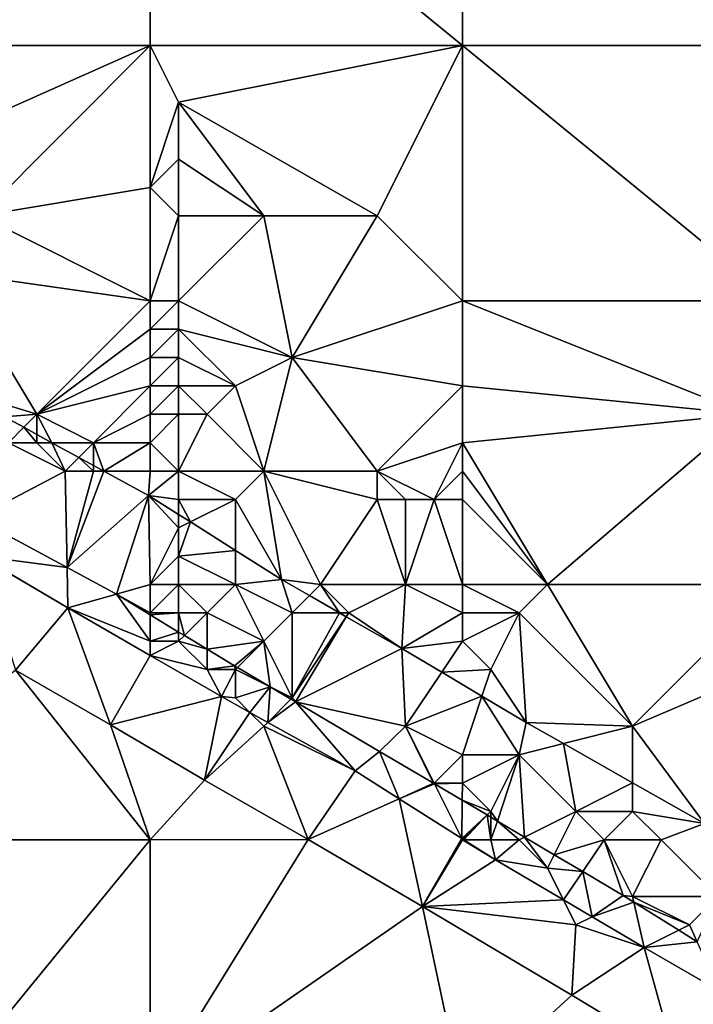
# Model space of a CAD drawing. Units: metres. Extents: x 77500 to 78125, y 348000 to 348500.
# Drawn here: x 77865 to 77889, y 348131 to 348166 of the extents above; entities that cross this region are included whole.
import ezdxf

# ---------------------------------------------------------------- set-up
doc = ezdxf.new("R2010")
doc.units = ezdxf.units.M
doc.layers.add('Terrain', color=15, linetype='Continuous')

msp = doc.modelspace()

# ---------------------------------------------------------------- linework, layer by layer
at = {"layer": 'Terrain'}
for points in [[(77858, 348165, 251.43), (77870, 348174, 251.57), (77858, 348174, 251.52), (77858, 348165, 251.43)], [(77870, 348165, 251.57), (77870, 348174, 251.57), (77858, 348165, 251.43), (77870, 348165, 251.57)], [(77870, 348165, 251.57), (77881, 348165, 251.54), (77870, 348174, 251.57), (77870, 348165, 251.57)], [(77870, 348174, 251.57), (77881, 348165, 251.54), (77881, 348174, 251.55), (77870, 348174, 251.57)], [(77881, 348165, 251.54), (77892, 348165, 251.53), (77881, 348174, 251.55), (77881, 348165, 251.54)], [(77892, 348165, 251.53), (77892, 348174, 251.51), (77881, 348174, 251.55), (77892, 348165, 251.53)], [(77870, 348165, 251.57), (77858, 348165, 251.43), (77861, 348161, 251.42), (77870, 348165, 251.57)], [(77870, 348165, 251.57), (77861, 348161, 251.42), (77864, 348159, 251.49), (77870, 348165, 251.57)], [(77870, 348165, 251.57), (77864, 348159, 251.49), (77870, 348160, 251.39), (77870, 348165, 251.57)], [(77870, 348165, 251.57), (77870, 348160, 251.39), (77871, 348163, 251.58), (77870, 348165, 251.57)], [(77870, 348165, 251.57), (77871, 348163, 251.58), (77881, 348165, 251.54), (77870, 348165, 251.57)], [(77871, 348163, 251.58), (77878, 348159, 251.56), (77881, 348165, 251.54), (77871, 348163, 251.58)], [(77881, 348156, 251.49), (77881, 348165, 251.54), (77878, 348159, 251.56), (77881, 348156, 251.49)], [(77881, 348156, 251.49), (77892, 348156, 251.56), (77881, 348165, 251.54), (77881, 348156, 251.49)], [(77892, 348156, 251.56), (77892, 348165, 251.53), (77881, 348165, 251.54), (77892, 348156, 251.56)], [(77871, 348163, 251.58), (77870, 348160, 251.39), (77871, 348161, 251.6), (77871, 348163, 251.58)], [(77871, 348163, 251.58), (77871, 348161, 251.6), (77874, 348159, 251.38), (77871, 348163, 251.58)], [(77871, 348163, 251.58), (77874, 348159, 251.38), (77878, 348159, 251.56), (77871, 348163, 251.58)], [(77871, 348161, 251.6), (77870, 348160, 251.39), (77871, 348159, 251.3), (77871, 348161, 251.6)], [(77871, 348161, 251.6), (77871, 348159, 251.3), (77874, 348159, 251.38), (77871, 348161, 251.6)], [(77870, 348156, 251.21), (77870, 348160, 251.39), (77864, 348159, 251.49), (77870, 348156, 251.21)], [(77870, 348156, 251.21), (77871, 348159, 251.3), (77870, 348160, 251.39), (77870, 348156, 251.21)], [(77870, 348156, 251.21), (77864, 348159, 251.49), (77863, 348157, 251.53), (77870, 348156, 251.21)], [(77870, 348156, 251.21), (77871, 348156, 251.11), (77871, 348159, 251.3), (77870, 348156, 251.21)], [(77871, 348156, 251.11), (77874, 348159, 251.38), (77871, 348159, 251.3), (77871, 348156, 251.11)], [(77871, 348156, 251.11), (77875, 348154, 251.13), (77874, 348159, 251.38), (77871, 348156, 251.11)], [(77875, 348154, 251.13), (77878, 348159, 251.56), (77874, 348159, 251.38), (77875, 348154, 251.13)], [(77875, 348154, 251.13), (77881, 348156, 251.49), (77878, 348159, 251.56), (77875, 348154, 251.13)], [(77866, 348152, 251.6), (77863, 348157, 251.53), (77863, 348152.926, 251.435), (77866, 348152, 251.6)], [(77870, 348156, 251.21), (77863, 348157, 251.53), (77866, 348152, 251.6), (77870, 348156, 251.21)], [(77870, 348156, 251.21), (77866, 348152, 251.6), (77870, 348155, 251.2), (77870, 348156, 251.21)], [(77870, 348156, 251.21), (77870, 348155, 251.2), (77871, 348156, 251.11), (77870, 348156, 251.21)], [(77871, 348156, 251.11), (77870, 348155, 251.2), (77871, 348155, 251.09), (77871, 348156, 251.11)], [(77871, 348156, 251.11), (77871, 348155, 251.09), (77875, 348154, 251.13), (77871, 348156, 251.11)], [(77875, 348154, 251.13), (77881, 348153, 251.52), (77881, 348156, 251.49), (77875, 348154, 251.13)], [(77881, 348156, 251.49), (77881, 348153, 251.52), (77891, 348152, 251.6), (77881, 348156, 251.49)], [(77881, 348156, 251.49), (77891, 348152, 251.6), (77892, 348156, 251.56), (77881, 348156, 251.49)], [(77870, 348155, 251.2), (77866, 348152, 251.6), (77870, 348154, 251.2), (77870, 348155, 251.2)], [(77870, 348155, 251.2), (77870, 348154, 251.2), (77871, 348155, 251.09), (77870, 348155, 251.2)], [(77871, 348155, 251.09), (77870, 348154, 251.2), (77871, 348154, 251.09), (77871, 348155, 251.09)], [(77871, 348155, 251.09), (77873, 348153, 251.09), (77875, 348154, 251.13), (77871, 348155, 251.09)], [(77871, 348155, 251.09), (77871, 348154, 251.09), (77873, 348153, 251.09), (77871, 348155, 251.09)], [(77870, 348154, 251.2), (77866, 348152, 251.6), (77870, 348153, 251.23), (77870, 348154, 251.2)], [(77870, 348154, 251.2), (77870, 348153, 251.23), (77871, 348154, 251.09), (77870, 348154, 251.2)], [(77871, 348154, 251.09), (77870, 348153, 251.23), (77871, 348153, 251.13), (77871, 348154, 251.09)], [(77871, 348154, 251.09), (77871, 348153, 251.13), (77873, 348153, 251.09), (77871, 348154, 251.09)], [(77875, 348154, 251.13), (77873, 348153, 251.09), (77874, 348150, 251.38), (77875, 348154, 251.13)], [(77875, 348154, 251.13), (77874, 348150, 251.38), (77878, 348150, 251.34), (77875, 348154, 251.13)], [(77875, 348154, 251.13), (77878, 348150, 251.34), (77881, 348153, 251.52), (77875, 348154, 251.13)], [(77866, 348152, 251.6), (77863, 348152.926, 251.435), (77864.863, 348151.915, 251.435), (77866, 348152, 251.6)], [(77870, 348153, 251.23), (77866, 348152, 251.6), (77868, 348151, 251.46), (77870, 348153, 251.23)], [(77870, 348153, 251.23), (77868, 348151, 251.46), (77870, 348152, 251.3), (77870, 348153, 251.23)], [(77870, 348153, 251.23), (77870, 348152, 251.3), (77871, 348153, 251.13), (77870, 348153, 251.23)], [(77871, 348153, 251.13), (77870, 348152, 251.3), (77871, 348152, 251.19), (77871, 348153, 251.13)], [(77871, 348153, 251.13), (77871, 348152, 251.19), (77872, 348152, 251.16), (77871, 348153, 251.13)], [(77871, 348153, 251.13), (77872, 348152, 251.16), (77873, 348153, 251.09), (77871, 348153, 251.13)], [(77873, 348153, 251.09), (77872, 348152, 251.16), (77874, 348150, 251.38), (77873, 348153, 251.09)], [(77878, 348150, 251.34), (77881, 348151, 251.56), (77881, 348153, 251.52), (77878, 348150, 251.34)], [(77881, 348153, 251.52), (77881, 348151, 251.56), (77891, 348152, 251.6), (77881, 348153, 251.52)], [(77866, 348152, 251.6), (77864.863, 348151.915, 251.435), (77865.543, 348151.543, 251.435), (77866, 348152, 251.6)], [(77866, 348152, 251.6), (77865.543, 348151.543, 251.435), (77866, 348151.293, 251.435), (77866, 348152, 251.6)], [(77866, 348152, 251.6), (77866, 348151.293, 251.435), (77866.536, 348151, 251.435), (77866, 348152, 251.6)], [(77866, 348152, 251.6), (77866.536, 348151, 251.435), (77868, 348151, 251.46), (77866, 348152, 251.6)], [(77870, 348152, 251.3), (77868, 348151, 251.46), (77870, 348151, 251.38), (77870, 348152, 251.3)], [(77870, 348152, 251.3), (77870, 348151, 251.38), (77871, 348152, 251.19), (77870, 348152, 251.3)], [(77871, 348152, 251.19), (77870, 348151, 251.38), (77871, 348150, 251.47), (77871, 348152, 251.19)], [(77871, 348152, 251.19), (77871, 348150, 251.47), (77872, 348152, 251.16), (77871, 348152, 251.19)], [(77872, 348152, 251.16), (77871, 348150, 251.47), (77874, 348150, 251.38), (77872, 348152, 251.16)], [(77891, 348152, 251.6), (77881, 348151, 251.56), (77884, 348146, 251.16), (77891, 348152, 251.6)], [(77891, 348152, 251.6), (77884, 348146, 251.16), (77892, 348146, 251.34), (77891, 348152, 251.6)], [(77865, 348151, 252.2), (77865.543, 348151.543, 251.435), (77864.863, 348151.915, 251.435), (77865, 348151, 252.2)], [(77865, 348151, 252.2), (77866, 348151, 251.79), (77865.543, 348151.543, 251.435), (77865, 348151, 252.2)], [(77866, 348151, 251.79), (77866, 348151.293, 251.435), (77865.543, 348151.543, 251.435), (77866, 348151, 251.79)], [(77865, 348151, 252.2), (77863.841, 348148.342, 252.966), (77867, 348150, 252.03), (77865, 348151, 252.2)], [(77865, 348151, 252.2), (77867, 348150, 252.03), (77866, 348151, 251.79), (77865, 348151, 252.2)], [(77866, 348151, 251.79), (77866.536, 348151, 251.435), (77866, 348151.293, 251.435), (77866, 348151, 251.79)], [(77866, 348151, 251.79), (77867, 348150, 252.03), (77866.536, 348151, 251.435), (77866, 348151, 251.79)], [(77868, 348151, 251.46), (77866.536, 348151, 251.435), (77867.482, 348150.482, 251.435), (77868, 348151, 251.46)], [(77867, 348150, 252.03), (77867.482, 348150.482, 251.435), (77866.536, 348151, 251.435), (77867, 348150, 252.03)], [(77868, 348151, 251.46), (77867.482, 348150.482, 251.435), (77868, 348150.199, 251.435), (77868, 348151, 251.46)], [(77868, 348151, 251.46), (77868, 348150.199, 251.435), (77868.364, 348150, 251.435), (77868, 348151, 251.46)], [(77870, 348151, 251.38), (77868, 348151, 251.46), (77868.364, 348150, 251.435), (77870, 348151, 251.38)], [(77870, 348151, 251.38), (77868.364, 348150, 251.435), (77870, 348150, 251.39), (77870, 348151, 251.38)], [(77870, 348151, 251.38), (77870, 348150, 251.39), (77871, 348150, 251.47), (77870, 348151, 251.38)], [(77878, 348150, 251.34), (77880, 348149, 251.29), (77881, 348151, 251.56), (77878, 348150, 251.34)], [(77880, 348149, 251.29), (77881, 348150, 251.36), (77881, 348151, 251.56), (77880, 348149, 251.29)], [(77881, 348151, 251.56), (77881, 348150, 251.36), (77884, 348146, 251.16), (77881, 348151, 251.56)], [(77867, 348150, 252.03), (77868, 348150, 251.71), (77867.482, 348150.482, 251.435), (77867, 348150, 252.03)], [(77868, 348150, 251.71), (77868, 348150.199, 251.435), (77867.482, 348150.482, 251.435), (77868, 348150, 251.71)], [(77867, 348150, 252.03), (77863.841, 348148.342, 252.966), (77867.068, 348146.596, 252.979), (77867, 348150, 252.03)], [(77867, 348150, 252.03), (77867.068, 348146.596, 252.979), (77868, 348150, 251.71), (77867, 348150, 252.03)], [(77868, 348150, 251.71), (77867.068, 348146.596, 252.979), (77868.364, 348150, 251.435), (77868, 348150, 251.71)], [(77869.932, 348149.142, 251.435), (77868.364, 348150, 251.435), (77867.068, 348146.596, 252.979), (77869.932, 348149.142, 251.435)], [(77868, 348150, 251.71), (77868.364, 348150, 251.435), (77868, 348150.199, 251.435), (77868, 348150, 251.71)], [(77870, 348150, 251.39), (77868.364, 348150, 251.435), (77869.932, 348149.142, 251.435), (77870, 348150, 251.39)], [(77870, 348150, 251.39), (77869.932, 348149.142, 251.435), (77871, 348150, 251.47), (77870, 348150, 251.39)], [(77871, 348150, 251.47), (77869.932, 348149.142, 251.435), (77871, 348149, 251.57), (77871, 348150, 251.47)], [(77871, 348150, 251.47), (77871, 348149, 251.57), (77873, 348149, 251.58), (77871, 348150, 251.47)], [(77871, 348150, 251.47), (77873, 348149, 251.58), (77874, 348150, 251.38), (77871, 348150, 251.47)], [(77874, 348150, 251.38), (77873, 348149, 251.58), (77874.624, 348146.176, 251.435), (77874, 348150, 251.38)], [(77874, 348150, 251.38), (77874.624, 348146.176, 251.435), (77876, 348146, 251.72), (77874, 348150, 251.38)], [(77874, 348150, 251.38), (77876, 348146, 251.72), (77878, 348149, 251.46), (77874, 348150, 251.38)], [(77874, 348150, 251.38), (77878, 348149, 251.46), (77878, 348150, 251.34), (77874, 348150, 251.38)], [(77878, 348150, 251.34), (77879, 348149, 251.46), (77880, 348149, 251.29), (77878, 348150, 251.34)], [(77878, 348150, 251.34), (77878, 348149, 251.46), (77879, 348149, 251.46), (77878, 348150, 251.34)], [(77880, 348149, 251.29), (77881, 348149, 251.12), (77881, 348150, 251.36), (77880, 348149, 251.29)], [(77881, 348150, 251.36), (77881, 348149, 251.12), (77884, 348146, 251.16), (77881, 348150, 251.36)], [(77869.932, 348149.142, 251.435), (77867.068, 348146.596, 252.979), (77868.811, 348145.654, 252.986), (77869.932, 348149.142, 251.435)], [(77869.932, 348149.142, 251.435), (77868.811, 348145.654, 252.986), (77870, 348146, 252.59), (77869.932, 348149.142, 251.435)], [(77871, 348149, 251.57), (77869.932, 348149.142, 251.435), (77871, 348148.467, 251.435), (77871, 348149, 251.57)], [(77871, 348148, 251.8), (77871, 348148.467, 251.435), (77869.932, 348149.142, 251.435), (77871, 348148, 251.8)], [(77871, 348148, 251.8), (77869.932, 348149.142, 251.435), (77870, 348146, 252.59), (77871, 348148, 251.8)], [(77871, 348149, 251.57), (77871, 348148.467, 251.435), (77871.412, 348148.206, 251.435), (77871, 348149, 251.57)], [(77871, 348149, 251.57), (77871.412, 348148.206, 251.435), (77873, 348149, 251.58), (77871, 348149, 251.57)], [(77873, 348149, 251.58), (77871.412, 348148.206, 251.435), (77873, 348147.203, 251.435), (77873, 348149, 251.58)], [(77873, 348149, 251.58), (77873, 348147.203, 251.435), (77874.624, 348146.176, 251.435), (77873, 348149, 251.58)], [(77878, 348149, 251.46), (77876, 348146, 251.72), (77879, 348146, 251.56), (77878, 348149, 251.46)], [(77878, 348149, 251.46), (77879, 348146, 251.56), (77879, 348149, 251.46), (77878, 348149, 251.46)], [(77879, 348149, 251.46), (77879, 348146, 251.56), (77880, 348149, 251.29), (77879, 348149, 251.46)], [(77880, 348149, 251.29), (77879, 348146, 251.56), (77881, 348146, 251.26), (77880, 348149, 251.29)], [(77880, 348149, 251.29), (77881, 348146, 251.26), (77881, 348149, 251.12), (77880, 348149, 251.29)], [(77881, 348149, 251.12), (77881, 348146, 251.26), (77884, 348146, 251.16), (77881, 348149, 251.12)], [(77863.841, 348148.342, 252.966), (77864, 348147, 252.9), (77867.068, 348146.596, 252.979), (77863.841, 348148.342, 252.966)], [(77871, 348148, 251.8), (77871.412, 348148.206, 251.435), (77871, 348148.467, 251.435), (77871, 348148, 251.8)], [(77871, 348148, 251.8), (77871, 348147, 252.1), (77871.412, 348148.206, 251.435), (77871, 348148, 251.8)], [(77871, 348147, 252.1), (77873, 348147.203, 251.435), (77871.412, 348148.206, 251.435), (77871, 348147, 252.1)], [(77871, 348148, 251.8), (77870, 348146, 252.59), (77871, 348147, 252.1), (77871, 348148, 251.8)], [(77871, 348147, 252.1), (77873, 348146, 252.16), (77873, 348147.203, 251.435), (77871, 348147, 252.1)], [(77873, 348147.203, 251.435), (77873, 348146, 252.16), (77874.624, 348146.176, 251.435), (77873, 348147.203, 251.435)], [(77863.996, 348146.997, 252.898), (77867.097, 348145.176, 252.898), (77864, 348147, 252.9), (77863.996, 348146.997, 252.898)], [(77863.996, 348146.997, 252.898), (77865.254, 348142.982, 252.803), (77867.097, 348145.176, 252.898), (77863.996, 348146.997, 252.898)], [(77864, 348147, 252.9), (77867.097, 348145.176, 252.898), (77867.068, 348146.596, 252.979), (77864, 348147, 252.9)], [(77871, 348147, 252.1), (77870, 348146, 252.59), (77871, 348146, 252.6), (77871, 348147, 252.1)], [(77871, 348147, 252.1), (77871, 348146, 252.6), (77873, 348146, 252.16), (77871, 348147, 252.1)], [(77867.068, 348146.596, 252.979), (77867.097, 348145.176, 252.898), (77868.811, 348145.654, 252.986), (77867.068, 348146.596, 252.979)], [(77873, 348146, 252.16), (77875, 348145, 252.13), (77874.624, 348146.176, 251.435), (77873, 348146, 252.16)], [(77876, 348146, 251.72), (77874.624, 348146.176, 251.435), (77875.61, 348145.61, 251.447), (77876, 348146, 251.72)], [(77875, 348145, 252.13), (77875.61, 348145.61, 251.447), (77874.624, 348146.176, 251.435), (77875, 348145, 252.13)], [(77870, 348146, 252.59), (77868.811, 348145.654, 252.986), (77870, 348145, 252.8), (77870, 348146, 252.59)], [(77870, 348146, 252.59), (77870, 348145, 252.8), (77871, 348146, 252.6), (77870, 348146, 252.59)], [(77871, 348146, 252.6), (77870, 348145, 252.8), (77871, 348145, 252.76), (77871, 348146, 252.6)], [(77871, 348146, 252.6), (77871, 348145, 252.76), (77872, 348145, 252.62), (77871, 348146, 252.6)], [(77871, 348146, 252.6), (77872, 348145, 252.62), (77873, 348146, 252.16), (77871, 348146, 252.6)], [(77873, 348146, 252.16), (77872, 348145, 252.62), (77874, 348144, 252.39), (77873, 348146, 252.16)], [(77873, 348146, 252.16), (77874, 348144, 252.39), (77875, 348145, 252.13), (77873, 348146, 252.16)], [(77876, 348146, 251.72), (77875.61, 348145.61, 251.447), (77876.672, 348145, 251.461), (77876, 348146, 251.72)], [(77876, 348146, 251.72), (77876.672, 348145, 251.461), (77877, 348145, 251.71), (77876, 348146, 251.72)], [(77876, 348146, 251.72), (77877, 348145, 251.71), (77879, 348146, 251.56), (77876, 348146, 251.72)], [(77879, 348146, 251.56), (77877, 348145, 251.71), (77878.863, 348143.742, 251.488), (77879, 348146, 251.56)], [(77879, 348146, 251.56), (77878.863, 348143.742, 251.488), (77881, 348145, 251.37), (77879, 348146, 251.56)], [(77879, 348146, 251.56), (77881, 348145, 251.37), (77881, 348146, 251.26), (77879, 348146, 251.56)], [(77881, 348146, 251.26), (77881, 348145, 251.37), (77883, 348145, 251.26), (77881, 348146, 251.26)], [(77881, 348146, 251.26), (77883, 348145, 251.26), (77884, 348146, 251.16), (77881, 348146, 251.26)], [(77884, 348146, 251.16), (77883, 348145, 251.26), (77887, 348141, 251.52), (77884, 348146, 251.16)], [(77884, 348146, 251.16), (77887, 348141, 251.52), (77892, 348146, 251.34), (77884, 348146, 251.16)], [(77887, 348141, 251.52), (77894, 348144, 251.28), (77892, 348146, 251.34), (77887, 348141, 251.52)], [(77870, 348144, 252.9), (77868.811, 348145.654, 252.986), (77867.097, 348145.176, 252.898), (77870, 348144, 252.9)], [(77870, 348145, 252.8), (77868.811, 348145.654, 252.986), (77870, 348144.932, 252.992), (77870, 348145, 252.8)], [(77870, 348144, 252.9), (77870, 348144.932, 252.992), (77868.811, 348145.654, 252.986), (77870, 348144, 252.9)], [(77875, 348145, 252.13), (77876.672, 348145, 251.461), (77875.61, 348145.61, 251.447), (77875, 348145, 252.13)], [(77868.603, 348141.051, 252.818), (77867.097, 348145.176, 252.898), (77865.254, 348142.982, 252.803), (77868.603, 348141.051, 252.818)], [(77870, 348144, 252.9), (77867.097, 348145.176, 252.898), (77870, 348143.497, 252.902), (77870, 348144, 252.9)], [(77870, 348143.497, 252.902), (77867.097, 348145.176, 252.898), (77868.603, 348141.051, 252.818), (77870, 348143.497, 252.902)], [(77870, 348145, 252.8), (77870, 348144.932, 252.992), (77871, 348145, 252.76), (77870, 348145, 252.8)], [(77871, 348145, 252.76), (77870, 348144.932, 252.992), (77871, 348144.324, 252.997), (77871, 348145, 252.76)], [(77870, 348144, 252.9), (77871, 348144.324, 252.997), (77870, 348144.932, 252.992), (77870, 348144, 252.9)], [(77871, 348145, 252.76), (77871, 348144.324, 252.997), (77871.202, 348144.202, 252.997), (77871, 348145, 252.76)], [(77871, 348145, 252.76), (77871.202, 348144.202, 252.997), (77872, 348145, 252.62), (77871, 348145, 252.76)], [(77872, 348145, 252.62), (77871.202, 348144.202, 252.997), (77872, 348143.717, 253.001), (77872, 348145, 252.62)], [(77872, 348145, 252.62), (77872, 348143.717, 253.001), (77874, 348144, 252.39), (77872, 348145, 252.62)], [(77875, 348145, 252.13), (77874, 348144, 252.39), (77875, 348142, 252.71), (77875, 348145, 252.13)], [(77875, 348145, 252.13), (77875, 348142, 252.71), (77876.672, 348145, 251.461), (77875, 348145, 252.13)], [(77875, 348142, 252.71), (77876.909, 348144.864, 251.464), (77876.672, 348145, 251.461), (77875, 348142, 252.71)], [(77875, 348142, 252.71), (77875.122, 348141.859, 253.008), (77876.909, 348144.864, 251.464), (77875, 348142, 252.71)], [(77875.122, 348141.859, 253.008), (77878.863, 348143.742, 251.488), (77876.909, 348144.864, 251.464), (77875.122, 348141.859, 253.008)], [(77877, 348145, 251.71), (77876.672, 348145, 251.461), (77876.909, 348144.864, 251.464), (77877, 348145, 251.71)], [(77877, 348145, 251.71), (77876.909, 348144.864, 251.464), (77878.863, 348143.742, 251.488), (77877, 348145, 251.71)], [(77878.863, 348143.742, 251.488), (77881, 348144, 251.51), (77881, 348145, 251.37), (77878.863, 348143.742, 251.488)], [(77881, 348145, 251.37), (77881, 348144, 251.51), (77883, 348145, 251.26), (77881, 348145, 251.37)], [(77883, 348145, 251.26), (77881, 348144, 251.51), (77882, 348143, 251.58), (77883, 348145, 251.26)], [(77883, 348145, 251.26), (77882, 348143, 251.58), (77883.25, 348141.135, 251.488), (77883, 348145, 251.26)], [(77883, 348145, 251.26), (77883.25, 348141.135, 251.488), (77887, 348141, 251.52), (77883, 348145, 251.26)], [(77870, 348144, 252.9), (77871, 348144, 252.85), (77871, 348144.324, 252.997), (77870, 348144, 252.9)], [(77871, 348144, 252.85), (77871.202, 348144.202, 252.997), (77871, 348144.324, 252.997), (77871, 348144, 252.85)], [(77871, 348144, 252.85), (77872, 348143.717, 253.001), (77871.202, 348144.202, 252.997), (77871, 348144, 252.85)], [(77870, 348144, 252.9), (77870, 348143.497, 252.902), (77871, 348144, 252.85), (77870, 348144, 252.9)], [(77871, 348144, 252.85), (77870, 348143.497, 252.902), (77872, 348143, 252.83), (77871, 348144, 252.85)], [(77871, 348144, 252.85), (77872, 348143, 252.83), (77872, 348143.717, 253.001), (77871, 348144, 252.85)], [(77874, 348144, 252.39), (77872, 348143.717, 253.001), (77872.969, 348143.128, 253.006), (77874, 348144, 252.39)], [(77872, 348143, 252.83), (77872.969, 348143.128, 253.006), (77872, 348143.717, 253.001), (77872, 348143, 252.83)], [(77874, 348144, 252.39), (77872.969, 348143.128, 253.006), (77873.069, 348143.069, 253.006), (77874, 348144, 252.39)], [(77874, 348144, 252.39), (77873.069, 348143.069, 253.006), (77874.225, 348142.387, 253.007), (77874, 348144, 252.39)], [(77874, 348144, 252.39), (77874.225, 348142.387, 253.007), (77875, 348142, 252.71), (77874, 348144, 252.39)], [(77879, 348141, 252.48), (77878.863, 348143.742, 251.488), (77875.122, 348141.859, 253.008), (77879, 348141, 252.48)], [(77880.27, 348142.906, 251.488), (77881, 348144, 251.51), (77878.863, 348143.742, 251.488), (77880.27, 348142.906, 251.488)], [(77879, 348141, 252.48), (77880.27, 348142.906, 251.488), (77878.863, 348143.742, 251.488), (77879, 348141, 252.48)], [(77880.27, 348142.906, 251.488), (77882, 348143, 251.58), (77881, 348144, 251.51), (77880.27, 348142.906, 251.488)], [(77887, 348141, 251.52), (77889.53, 348137.578, 251.488), (77894, 348144, 251.28), (77887, 348141, 251.52)], [(77870, 348143.497, 252.902), (77868.603, 348141.051, 252.818), (77872.508, 348142.046, 252.905), (77870, 348143.497, 252.902)], [(77872, 348143, 252.83), (77870, 348143.497, 252.902), (77872.508, 348142.046, 252.905), (77872, 348143, 252.83)], [(77865.254, 348142.982, 252.803), (77858, 348137, 252.36), (77870, 348137, 252.72), (77865.254, 348142.982, 252.803)], [(77868.603, 348141.051, 252.818), (77865.254, 348142.982, 252.803), (77870, 348137, 252.72), (77868.603, 348141.051, 252.818)], [(77872, 348143, 252.83), (77873, 348143, 252.76), (77872.969, 348143.128, 253.006), (77872, 348143, 252.83)], [(77872, 348143, 252.83), (77872.508, 348142.046, 252.905), (77873, 348143, 252.76), (77872, 348143, 252.83)], [(77873, 348143, 252.76), (77872.508, 348142.046, 252.905), (77873, 348142, 252.87), (77873, 348143, 252.76)], [(77873, 348143, 252.76), (77873.069, 348143.069, 253.006), (77872.969, 348143.128, 253.006), (77873, 348143, 252.76)], [(77873, 348143, 252.76), (77874.225, 348142.387, 253.007), (77873.069, 348143.069, 253.006), (77873, 348143, 252.76)], [(77873, 348143, 252.76), (77873, 348142, 252.87), (77874.225, 348142.387, 253.007), (77873, 348143, 252.76)], [(77880.27, 348142.906, 251.488), (77881.688, 348142.063, 251.488), (77882, 348143, 251.58), (77880.27, 348142.906, 251.488)], [(77882, 348143, 251.58), (77881.688, 348142.063, 251.488), (77883.25, 348141.135, 251.488), (77882, 348143, 251.58)], [(77879, 348141, 252.48), (77881.688, 348142.063, 251.488), (77880.27, 348142.906, 251.488), (77879, 348141, 252.48)], [(77873, 348142, 252.87), (77873.513, 348141.487, 252.906), (77874.225, 348142.387, 253.007), (77873, 348142, 252.87)], [(77874.225, 348142.387, 253.007), (77873.513, 348141.487, 252.906), (77874.139, 348141.139, 252.907), (77874.225, 348142.387, 253.007)], [(77874.225, 348142.387, 253.007), (77874.139, 348141.139, 252.907), (77874.956, 348141.956, 253.008), (77874.225, 348142.387, 253.007)], [(77875, 348142, 252.71), (77874.225, 348142.387, 253.007), (77874.956, 348141.956, 253.008), (77875, 348142, 252.71)], [(77871.906, 348139.104, 252.835), (77872.508, 348142.046, 252.905), (77868.603, 348141.051, 252.818), (77871.906, 348139.104, 252.835)], [(77871.906, 348139.104, 252.835), (77873.513, 348141.487, 252.906), (77872.508, 348142.046, 252.905), (77871.906, 348139.104, 252.835)], [(77873, 348142, 252.87), (77872.508, 348142.046, 252.905), (77873.513, 348141.487, 252.906), (77873, 348142, 252.87)], [(77874.956, 348141.956, 253.008), (77874.139, 348141.139, 252.907), (77875.122, 348141.859, 253.008), (77874.956, 348141.956, 253.008)], [(77875, 348142, 252.71), (77874.956, 348141.956, 253.008), (77875.122, 348141.859, 253.008), (77875, 348142, 252.71)], [(77879, 348141, 252.48), (77881, 348140, 252.3), (77881.688, 348142.063, 251.488), (77879, 348141, 252.48)], [(77881, 348140, 252.3), (77883, 348140, 251.98), (77881.688, 348142.063, 251.488), (77881, 348140, 252.3)], [(77883, 348140, 251.98), (77883.25, 348141.135, 251.488), (77881.688, 348142.063, 251.488), (77883, 348140, 251.98)], [(77875.122, 348141.859, 253.008), (77874.139, 348141.139, 252.907), (77877.221, 348139.425, 252.91), (77875.122, 348141.859, 253.008)], [(77879, 348141, 252.48), (77875.122, 348141.859, 253.008), (77878.083, 348140.113, 253.011), (77879, 348141, 252.48)], [(77875.122, 348141.859, 253.008), (77877.221, 348139.425, 252.91), (77878.083, 348140.113, 253.011), (77875.122, 348141.859, 253.008)], [(77874, 348141, 252.89), (77873.513, 348141.487, 252.906), (77871.906, 348139.104, 252.835), (77874, 348141, 252.89)], [(77874, 348141, 252.89), (77874.139, 348141.139, 252.907), (77873.513, 348141.487, 252.906), (77874, 348141, 252.89)], [(77871.906, 348139.104, 252.835), (77868.603, 348141.051, 252.818), (77870, 348137, 252.72), (77871.906, 348139.104, 252.835)], [(77874, 348141, 252.89), (77871.906, 348139.104, 252.835), (77875.57, 348137.005, 252.775), (77874, 348141, 252.89)], [(77874, 348141, 252.89), (77877.221, 348139.425, 252.91), (77874.139, 348141.139, 252.907), (77874, 348141, 252.89)], [(77874, 348141, 252.89), (77875.57, 348137.005, 252.775), (77877.221, 348139.425, 252.91), (77874, 348141, 252.89)], [(77879, 348141, 252.48), (77878.083, 348140.113, 253.011), (77879.982, 348138.992, 253.009), (77879, 348141, 252.48)], [(77879, 348141, 252.48), (77879.982, 348138.992, 253.009), (77880, 348139, 252.77), (77879, 348141, 252.48)], [(77879, 348141, 252.48), (77880, 348139, 252.77), (77881, 348140, 252.3), (77879, 348141, 252.48)], [(77883, 348140, 251.98), (77884.564, 348140.391, 251.488), (77883.25, 348141.135, 251.488), (77883, 348140, 251.98)], [(77887, 348141, 251.52), (77883.25, 348141.135, 251.488), (77884.564, 348140.391, 251.488), (77887, 348141, 251.52)], [(77887, 348141, 251.52), (77884.564, 348140.391, 251.488), (77887, 348139.011, 251.488), (77887, 348141, 251.52)], [(77887, 348141, 251.52), (77887, 348139.011, 251.488), (77889.53, 348137.578, 251.488), (77887, 348141, 251.52)], [(77883, 348140, 251.98), (77885, 348138, 252.14), (77884.564, 348140.391, 251.488), (77883, 348140, 251.98)], [(77885, 348138, 252.14), (77887, 348139.011, 251.488), (77884.564, 348140.391, 251.488), (77885, 348138, 252.14)], [(77878.083, 348140.113, 253.011), (77877.221, 348139.425, 252.91), (77878.768, 348138.445, 252.909), (77878.083, 348140.113, 253.011)], [(77879.982, 348138.992, 253.009), (77878.083, 348140.113, 253.011), (77878.768, 348138.445, 252.909), (77879.982, 348138.992, 253.009)], [(77880, 348139, 252.77), (77881, 348139, 252.62), (77881, 348140, 252.3), (77880, 348139, 252.77)], [(77881, 348140, 252.3), (77881, 348139, 252.62), (77883, 348140, 251.98), (77881, 348140, 252.3)], [(77883, 348140, 251.98), (77881, 348139, 252.62), (77882, 348138, 252.68), (77883, 348140, 251.98)], [(77883, 348140, 251.98), (77882, 348138, 252.68), (77882.24, 348137.658, 253.006), (77883, 348140, 251.98)], [(77883, 348140, 251.98), (77882.24, 348137.658, 253.006), (77883.19, 348137.095, 253.006), (77883, 348140, 251.98)], [(77883, 348140, 251.98), (77883.19, 348137.095, 253.006), (77885, 348138, 252.14), (77883, 348140, 251.98)], [(77878.768, 348138.445, 252.909), (77877.221, 348139.425, 252.91), (77875.57, 348137.005, 252.775), (77878.768, 348138.445, 252.909)], [(77871.906, 348139.104, 252.835), (77870, 348137, 252.72), (77875.57, 348137.005, 252.775), (77871.906, 348139.104, 252.835)], [(77879.982, 348138.992, 253.009), (77878.768, 348138.445, 252.909), (77880.014, 348138.973, 253.009), (77879.982, 348138.992, 253.009)], [(77880.014, 348138.973, 253.009), (77878.768, 348138.445, 252.909), (77880.976, 348137.047, 252.908), (77880.014, 348138.973, 253.009)], [(77879.982, 348138.992, 253.009), (77880.014, 348138.973, 253.009), (77880, 348139, 252.77), (77879.982, 348138.992, 253.009)], [(77880.014, 348138.973, 253.009), (77881, 348139, 252.62), (77880, 348139, 252.77), (77880.014, 348138.973, 253.009)], [(77880.014, 348138.973, 253.009), (77880.993, 348138.395, 253.008), (77881, 348139, 252.62), (77880.014, 348138.973, 253.009)], [(77880.014, 348138.973, 253.009), (77880.976, 348137.047, 252.908), (77880.993, 348138.395, 253.008), (77880.014, 348138.973, 253.009)], [(77881, 348139, 252.62), (77880.993, 348138.395, 253.008), (77882, 348138, 252.68), (77881, 348139, 252.62)], [(77885, 348138, 252.14), (77887, 348138, 252.15), (77887, 348139.011, 251.488), (77885, 348138, 252.14)], [(77887, 348139.011, 251.488), (77887, 348138, 252.15), (77889.53, 348137.578, 251.488), (77887, 348139.011, 251.488)], [(77878.768, 348138.445, 252.909), (77875.57, 348137.005, 252.775), (77879.592, 348134.643, 252.765), (77878.768, 348138.445, 252.909)], [(77878.768, 348138.445, 252.909), (77879.592, 348134.643, 252.765), (77880.976, 348137.047, 252.908), (77878.768, 348138.445, 252.909)], [(77880.993, 348138.395, 253.008), (77880.976, 348137.047, 252.908), (77881.868, 348137.877, 253.006), (77880.993, 348138.395, 253.008)], [(77880.993, 348138.395, 253.008), (77881.868, 348137.877, 253.006), (77882, 348138, 252.68), (77880.993, 348138.395, 253.008)], [(77881.868, 348137.877, 253.006), (77880.976, 348137.047, 252.908), (77881.02, 348137.02, 252.908), (77881.868, 348137.877, 253.006)], [(77881.868, 348137.877, 253.006), (77881.02, 348137.02, 252.908), (77881.051, 348137, 252.908), (77881.868, 348137.877, 253.006)], [(77881.868, 348137.877, 253.006), (77881.051, 348137, 252.908), (77882, 348137, 252.82), (77881.868, 348137.877, 253.006)], [(77881.868, 348137.877, 253.006), (77882, 348137.8, 253.006), (77882, 348138, 252.68), (77881.868, 348137.877, 253.006)], [(77881.868, 348137.877, 253.006), (77882, 348137, 252.82), (77882, 348137.8, 253.006), (77881.868, 348137.877, 253.006)], [(77882, 348138, 252.68), (77882, 348137.8, 253.006), (77882.24, 348137.658, 253.006), (77882, 348138, 252.68)], [(77882, 348137.8, 253.006), (77882, 348137, 252.82), (77882.24, 348137.658, 253.006), (77882, 348137.8, 253.006)], [(77885, 348138, 252.14), (77883.19, 348137.095, 253.006), (77884.237, 348136.474, 253.006), (77885, 348138, 252.14)], [(77885, 348138, 252.14), (77884.237, 348136.474, 253.006), (77886, 348137, 252.4), (77885, 348138, 252.14)], [(77885, 348138, 252.14), (77886, 348137, 252.4), (77887, 348138, 252.15), (77885, 348138, 252.14)], [(77887, 348138, 252.15), (77886, 348137, 252.4), (77888, 348137, 252.29), (77887, 348138, 252.15)], [(77887, 348138, 252.15), (77888, 348137, 252.29), (77889.53, 348137.578, 251.488), (77887, 348138, 252.15)], [(77882.24, 348137.658, 253.006), (77882, 348137, 252.82), (77883, 348137, 252.8), (77882.24, 348137.658, 253.006)], [(77882.24, 348137.658, 253.006), (77883, 348137, 252.8), (77883.19, 348137.095, 253.006), (77882.24, 348137.658, 253.006)], [(77889.53, 348137.578, 251.488), (77888, 348137, 252.29), (77890, 348135, 252.37), (77889.53, 348137.578, 251.488)], [(77883, 348137, 252.8), (77884, 348136, 252.82), (77883.19, 348137.095, 253.006), (77883, 348137, 252.8)], [(77884, 348136, 252.82), (77884.237, 348136.474, 253.006), (77883.19, 348137.095, 253.006), (77884, 348136, 252.82)], [(77861, 348126, 252.05), (77870, 348137, 252.72), (77858, 348137, 252.36), (77861, 348126, 252.05)], [(77870, 348128, 252.28), (77870, 348137, 252.72), (77861, 348126, 252.05), (77870, 348128, 252.28)], [(77870, 348128, 252.28), (77879.592, 348134.643, 252.765), (77875.57, 348137.005, 252.775), (77870, 348128, 252.28)], [(77870, 348128, 252.28), (77875.57, 348137.005, 252.775), (77870, 348137, 252.72), (77870, 348128, 252.28)], [(77879.592, 348134.643, 252.765), (77881, 348137, 252.82), (77880.976, 348137.047, 252.908), (77879.592, 348134.643, 252.765)], [(77879.592, 348134.643, 252.765), (77882.163, 348136.296, 252.908), (77881, 348137, 252.82), (77879.592, 348134.643, 252.765)], [(77881, 348137, 252.82), (77881.02, 348137.02, 252.908), (77880.976, 348137.047, 252.908), (77881, 348137, 252.82)], [(77881, 348137, 252.82), (77881.051, 348137, 252.908), (77881.02, 348137.02, 252.908), (77881, 348137, 252.82)], [(77881, 348137, 252.82), (77882.163, 348136.296, 252.908), (77881.051, 348137, 252.908), (77881, 348137, 252.82)], [(77882, 348137, 252.82), (77881.051, 348137, 252.908), (77882.163, 348136.296, 252.908), (77882, 348137, 252.82)], [(77882, 348137, 252.82), (77882.163, 348136.296, 252.908), (77883, 348137, 252.8), (77882, 348137, 252.82)], [(77883, 348137, 252.8), (77882.163, 348136.296, 252.908), (77884, 348136, 252.82), (77883, 348137, 252.8)], [(77886, 348137, 252.4), (77884.237, 348136.474, 253.006), (77885.24, 348135.88, 253.006), (77886, 348137, 252.4)], [(77886, 348137, 252.4), (77885.24, 348135.88, 253.006), (77886.671, 348135.032, 253.006), (77886, 348137, 252.4)], [(77886, 348137, 252.4), (77886.671, 348135.032, 253.006), (77887, 348135, 252.73), (77886, 348137, 252.4)], [(77886, 348137, 252.4), (77887, 348135, 252.73), (77888, 348137, 252.29), (77886, 348137, 252.4)], [(77888, 348137, 252.29), (77887, 348135, 252.73), (77890, 348135, 252.37), (77888, 348137, 252.29)], [(77884, 348136, 252.82), (77885.24, 348135.88, 253.006), (77884.237, 348136.474, 253.006), (77884, 348136, 252.82)], [(77879.592, 348134.643, 252.765), (77884.56, 348134.879, 252.908), (77882.163, 348136.296, 252.908), (77879.592, 348134.643, 252.765)], [(77884, 348136, 252.82), (77882.163, 348136.296, 252.908), (77884.56, 348134.879, 252.908), (77884, 348136, 252.82)], [(77884, 348136, 252.82), (77884.56, 348134.879, 252.908), (77885.24, 348135.88, 253.006), (77884, 348136, 252.82)], [(77885.24, 348135.88, 253.006), (77884.56, 348134.879, 252.908), (77885.568, 348134.284, 252.908), (77885.24, 348135.88, 253.006)], [(77885.24, 348135.88, 253.006), (77885.568, 348134.284, 252.908), (77886.671, 348135.032, 253.006), (77885.24, 348135.88, 253.006)], [(77887.046, 348134.797, 253.005), (77886.671, 348135.032, 253.006), (77885.568, 348134.284, 252.908), (77887.046, 348134.797, 253.005)], [(77887, 348135, 252.73), (77886.671, 348135.032, 253.006), (77887.046, 348134.797, 253.005), (77887, 348135, 252.73)], [(77887, 348135, 252.73), (77887.046, 348134.797, 253.005), (77889, 348134, 252.73), (77887, 348135, 252.73)], [(77887, 348135, 252.73), (77889, 348134, 252.73), (77890, 348135, 252.37), (77887, 348135, 252.73)], [(77890, 348135, 252.37), (77889, 348134, 252.73), (77889.275, 348133.401, 253.002), (77890, 348135, 252.37)], [(77870, 348128, 252.28), (77881, 348128, 252.61), (77879.592, 348134.643, 252.765), (77870, 348128, 252.28)], [(77879.592, 348134.643, 252.765), (77885, 348134, 252.85), (77884.56, 348134.879, 252.908), (77879.592, 348134.643, 252.765)], [(77879.592, 348134.643, 252.765), (77881, 348128, 252.61), (77884.861, 348131.522, 252.763), (77879.592, 348134.643, 252.765)], [(77879.592, 348134.643, 252.765), (77884.861, 348131.522, 252.763), (77885, 348134, 252.85), (77879.592, 348134.643, 252.765)], [(77885, 348134, 252.85), (77885.568, 348134.284, 252.908), (77884.56, 348134.879, 252.908), (77885, 348134, 252.85)], [(77887.046, 348134.797, 253.005), (77885.568, 348134.284, 252.908), (77887.409, 348133.196, 252.908), (77887.046, 348134.797, 253.005)], [(77889, 348134, 252.73), (77887.046, 348134.797, 253.005), (77888.623, 348133.81, 253.003), (77889, 348134, 252.73)], [(77887.046, 348134.797, 253.005), (77887.409, 348133.196, 252.908), (77888.623, 348133.81, 253.003), (77887.046, 348134.797, 253.005)], [(77885, 348134, 252.85), (77884.861, 348131.522, 252.763), (77887.409, 348133.196, 252.908), (77885, 348134, 252.85)], [(77885, 348134, 252.85), (77887.409, 348133.196, 252.908), (77885.568, 348134.284, 252.908), (77885, 348134, 252.85)], [(77889, 348134, 252.73), (77888.623, 348133.81, 253.003), (77889.275, 348133.401, 253.002), (77889, 348134, 252.73)], [(77888.623, 348133.81, 253.003), (77887.409, 348133.196, 252.908), (77889.275, 348133.401, 253.002), (77888.623, 348133.81, 253.003)], [(77889.275, 348133.401, 253.002), (77887.409, 348133.196, 252.908), (77890.076, 348131.661, 252.908), (77889.275, 348133.401, 253.002)], [(77888.472, 348129.335, 252.76), (77887.409, 348133.196, 252.908), (77884.861, 348131.522, 252.763), (77888.472, 348129.335, 252.76)], [(77890.076, 348131.661, 252.908), (77887.409, 348133.196, 252.908), (77888.472, 348129.335, 252.76), (77890.076, 348131.661, 252.908)], [(77881, 348128, 252.61), (77888.472, 348129.335, 252.76), (77884.861, 348131.522, 252.763), (77881, 348128, 252.61)], [(77890.076, 348131.661, 252.908), (77888.472, 348129.335, 252.76), (77891.44, 348130.876, 252.908), (77890.076, 348131.661, 252.908)]]:
    msp.add_3dface(points, dxfattribs=at)

doc.saveas('drawing.dxf')
